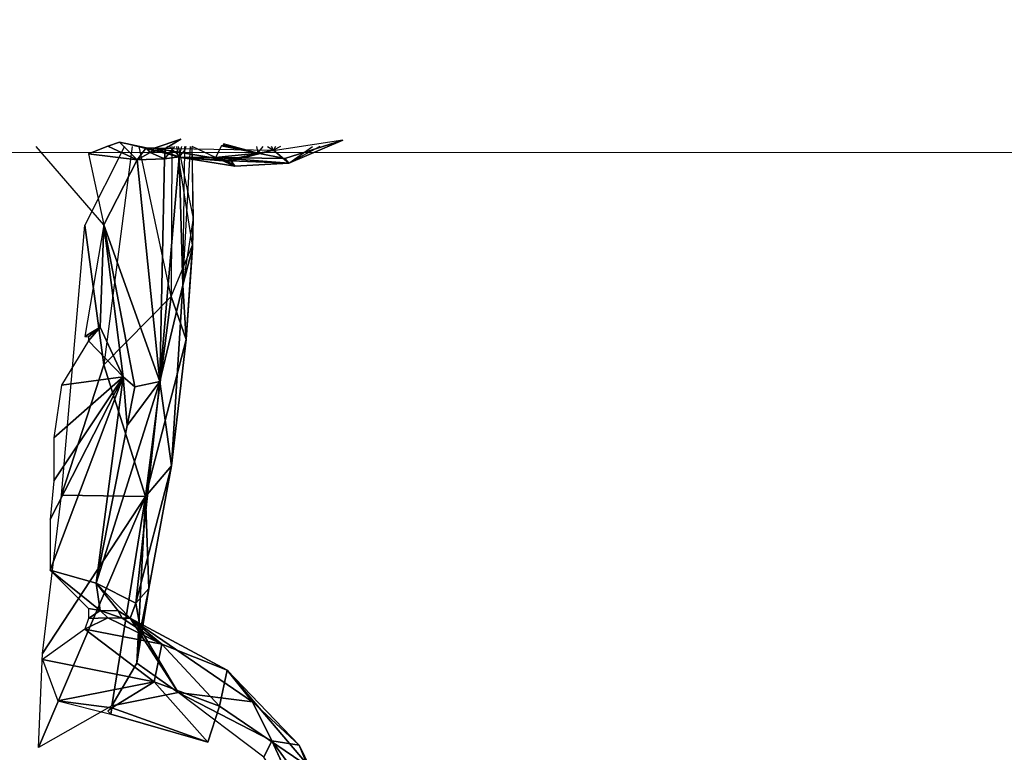
# Model space of a CAD drawing. Units: millimetres. Extents: x 0 to 8.1, y 0 to 14.4.
# Drawn here: x 6.2 to 6.4, y 4.2 to 4.4 of the extents above; entities that cross this region are included whole.
import ezdxf

# ---------------------------------------------------------------- set-up
doc = ezdxf.new("R2010")
doc.units = ezdxf.units.MM
doc.styles.get("Standard").update_dxf_attribs({"font": 'ARIALN.TTF'})
doc.dimstyles.get("Standard").update_dxf_attribs({"dimtxt": 0.18, "dimasz": 0.15, "dimexe": 0.18, "dimexo": 0.0625, "dimgap": 0.09, "dimtad": 0, "dimtih": 1, "dimtoh": 1, "dimzin": 0, "dimdsep": 46, "dimtxsty": 'Standard', "dimblk": 'OBLIQUE', "dimcen": 0.09, "dimadec": 0, "dimazin": 0, "dimtfac": 1, "dimtofl": 0, "dimtmove": 0, "dimatfit": 3, "dimfxl": 1, "dimtolj": 1, "dimtzin": 0, "dimarcsym": 0})

# ---------------------------------------------------------------- blocks, each defined once
blk = doc.blocks.new('_Oblique')
at = {"color": 0, "linetype": 'ByBlock', "lineweight": -2}
blk.add_line((-0.5, -0.5), (0.5, 0.5), dxfattribs=at)
blk = doc.blocks.new('*D59')
at = {"color": 0, "linetype": 'Continuous', "lineweight": -2}
for p, q in [((4.53223, 8.15), (8.03251, 8.15)), ((7.85251, 8.15), (7.85251, 4.5819)), ((7.85251, 0.65), (7.85251, 4.2181)), ((4.53223, 0.65), (8.03251, 0.65))]:
    blk.add_line(p, q, dxfattribs=at)
at = {"layer": 'Defpoints', "color": 0}
for p in [(4.46973, 8.15), (4.46973, 0.65), (7.85251, 0.65)]:
    blk.add_point(p, dxfattribs=at)
at = {"color": 0, "linetype": 'ByBlock', "lineweight": -2, "xscale": 0.15, "yscale": 0.15, "zscale": 0.15}
for p, rotation in [((7.85251, 8.15), 90), ((7.85251, 0.65), 270)]:
    blk.add_blockref('_Oblique', p, dxfattribs=dict(at, rotation=rotation))
at = {"color": 0, "lineweight": 15, "insert": (7.85251, 4.4), "char_height": 0.18, "attachment_point": 5}
blk.add_mtext('\\A1;\\A1;7.50', dxfattribs=at)
blk = doc.blocks.new('K116')
for p, q in [((6.19314, 4.36378, 0.01851), (6.20042, 4.36625, 0.01081)), ((6.20042, 4.36625, 0.01081), (6.19628, 4.36372, 0.01237)), ((6.24451, 4.36601, 0.08161), (6.22144, 4.36247, 0.07312)), ((6.22878, 4.36095, 0.06934), (6.24451, 4.36601, 0.08161)), ((6.24451, 4.36601, 0.08161), (6.22983, 4.35974, 0.04704)), ((6.17951, 4.34291, 0.01671), (6.1611, 4.36429, 0.02861)), ((6.1851, 4.36429, -0.04907), (6.17427, 4.34289, -0.06175)), ((6.17532, 4.36227, 0.02609), (6.18056, 4.36432, 0.02557)), ((6.18718, 4.36429, -0.04762), (6.17951, 4.30482, -0.06728)), ((6.18056, 4.36432, 0.02557), (6.1837, 4.3654, 0.02637)), ((6.18056, 4.36432, 0.02557), (6.18854, 4.36061, 0.01814)), ((6.1837, 4.3654, 0.02637), (6.18854, 4.36061, 0.01814)), ((6.1837, 4.3654, 0.02637), (6.19104, 4.36393, 0.02155)), ((6.20048, 4.36123, 0.03339), (6.1837, 4.3654, 0.02637)), ((6.18854, 4.36061, 0.01814), (6.19104, 4.36393, 0.02155)), ((6.19778, 4.32344, -0.04689), (6.18907, 4.36429, -0.04592)), ((6.19104, 4.36393, 0.02155), (6.19314, 4.36378, 0.01851)), ((6.19104, 4.36393, 0.02155), (6.19209, 4.3626, 0.0167)), ((6.19104, 4.36393, 0.02155), (6.20048, 4.36123, 0.03339)), ((6.19314, 4.36378, 0.01851), (6.19209, 4.3626, 0.0167)), ((6.19209, 4.3626, 0.0167), (6.19628, 4.36372, 0.01237)), ((6.19628, 4.36372, 0.01237), (6.19314, 4.36378, 0.01851)), ((6.19314, 4.36378, 0.01851), (6.20048, 4.36123, 0.03339)), ((6.21306, 4.3605, 0.03047), (6.19314, 4.36378, 0.01851)), ((6.19314, 4.36378, 0.01851), (6.22564, 4.3633, 0.02784)), ((6.19868, 4.36429, 0.00718), (6.196, 4.36093, 0.00987)), ((6.19628, 4.36372, 0.01237), (6.196, 4.36093, 0.00987)), ((6.197, 4.36429, 0.01126), (6.19628, 4.36372, 0.01237)), ((6.19726, 4.36429, 0.04149), (6.20048, 4.36123, 0.03339)), ((6.198, 4.36429, -0.03497), (6.19778, 4.32344, -0.04689)), ((6.20362, 4.33741, -0.02418), (6.19936, 4.36429, -0.03057)), ((6.19974, 4.36429, -0.02837), (6.20375, 4.34474, -0.01853)), ((6.19999, 4.36146, 0.00259), (6.20067, 4.36429, 0.00336)), ((6.20152, 4.36331, -0.00088), (6.19999, 4.36146, 0.00259)), ((6.20096, 4.32649, -0.01267), (6.20306, 4.36429, -0.00799)), ((6.20096, 4.32649, -0.01267), (6.20152, 4.36331, -0.00088)), ((6.20152, 4.36331, -0.00088), (6.20175, 4.36429, -0.00086)), ((6.20181, 4.36429, -0.00187), (6.20152, 4.36331, -0.00088)), ((6.20152, 4.36331, -0.00088), (6.20152, 4.36429, 0.00024)), ((6.20344, 4.36429, -0.00973), (6.20375, 4.34474, -0.01853)), ((6.20375, 4.34474, -0.01853), (6.2035, 4.36429, -0.01598)), ((6.20991, 4.36126, 0.05902), (6.20352, 4.36429, 0.05839)), ((6.21154, 4.3644, 0.07067), (6.20991, 4.36126, 0.05902)), ((6.22144, 4.36247, 0.07312), (6.21154, 4.3644, 0.07067)), ((6.22144, 4.36247, 0.07312), (6.21201, 4.36497, 0.0726)), ((6.21201, 4.36461, 0.07165), (6.22144, 4.36247, 0.07312)), ((6.22564, 4.3633, 0.02784), (6.21306, 4.3605, 0.03047)), ((6.22564, 4.3633, 0.02784), (6.2141, 4.36033, 0.03153)), ((6.22101, 4.36429, 0.07607), (6.22144, 4.36247, 0.07312)), ((6.22144, 4.36247, 0.07312), (6.22285, 4.36429, 0.07715)), ((6.22406, 4.36429, 0.02551), (6.22564, 4.3633, 0.02784)), ((6.22564, 4.3633, 0.02784), (6.2251, 4.36429, 0.02589)), ((6.22617, 4.36429, 0.02688), (6.22564, 4.3633, 0.02784)), ((6.22758, 4.36429, 0.02877), (6.22564, 4.3633, 0.02784)), ((6.22983, 4.35974, 0.04704), (6.22564, 4.3633, 0.02784)), ((6.23826, 4.36429, 0.05149), (6.22983, 4.35974, 0.04704)), ((6.22983, 4.35974, 0.04704), (6.23625, 4.36429, 0.04631)), ((6.18854, 4.36061, 0.01814), (6.17532, 4.36227, 0.02609)), ((6.17532, 4.36227, 0.02609), (6.17951, 4.34291, 0.01671)), ((6.18854, 4.36061, 0.01814), (6.17951, 4.34291, 0.01671)), ((6.19209, 4.3626, 0.0167), (6.18854, 4.36061, 0.01814)), ((6.18854, 4.36061, 0.01814), (6.196, 4.36093, 0.00987)), ((6.19471, 4.30033, -0.01028), (6.18854, 4.36061, 0.01814)), ((6.196, 4.36093, 0.00987), (6.19209, 4.3626, 0.0167)), ((6.19471, 4.30033, -0.01028), (6.19999, 4.36146, 0.00259)), ((6.196, 4.36093, 0.00987), (6.19471, 4.30033, -0.01028)), ((6.196, 4.36093, 0.00987), (6.19999, 4.36146, 0.00259)), ((6.19999, 4.36146, 0.00259), (6.20096, 4.32649, -0.01267)), ((6.20991, 4.36126, 0.05902), (6.20048, 4.36123, 0.03339)), ((6.20048, 4.36123, 0.03339), (6.21306, 4.3605, 0.03047)), ((6.20048, 4.36123, 0.03339), (6.21515, 4.35891, 0.04208)), ((6.21306, 4.3603, 0.03154), (6.20048, 4.36123, 0.03339)), ((6.20991, 4.36126, 0.05902), (6.22144, 4.36247, 0.07312)), ((6.20991, 4.36126, 0.05902), (6.22983, 4.35974, 0.04704)), ((6.20991, 4.36126, 0.05902), (6.22878, 4.36095, 0.06934)), ((6.21515, 4.35891, 0.04208), (6.20991, 4.36126, 0.05902)), ((6.22144, 4.36247, 0.07312), (6.22878, 4.36095, 0.06934)), ((6.22878, 4.36095, 0.06934), (6.22983, 4.35974, 0.04704)), ((6.21515, 4.35891, 0.04208), (6.21306, 4.3603, 0.03154)), ((6.2141, 4.36033, 0.03153), (6.21515, 4.35891, 0.04208)), ((6.2141, 4.36033, 0.03153), (6.22983, 4.35974, 0.04704)), ((6.22983, 4.35974, 0.04704), (6.21515, 4.35891, 0.04208)), ((6.20375, 4.34474, -0.01853), (6.20096, 4.32649, -0.01267)), ((6.20361, 4.33664, -0.02299), (6.20375, 4.34474, -0.01853)), ((6.20362, 4.33741, -0.02418), (6.20375, 4.34474, -0.01853)), ((6.20375, 4.34474, -0.01853), (6.20364, 4.33762, -0.02319)), ((6.17951, 4.34291, 0.01671), (6.17427, 4.31258, 0.00913)), ((6.17951, 4.30482, -0.06728), (6.17427, 4.34289, -0.06175)), ((6.17846, 4.31507, 0.00818), (6.17951, 4.34291, 0.01671)), ((6.1879, 4.29882, -0.00278), (6.17951, 4.34291, 0.01671)), ((6.17951, 4.34291, 0.01671), (6.19471, 4.30033, -0.01028)), ((6.17951, 4.34291, 0.01671), (6.18475, 4.30158, 0.00062)), ((6.19778, 4.32344, -0.04689), (6.20362, 4.33741, -0.02418)), ((6.20096, 4.32649, -0.01267), (6.20361, 4.33664, -0.02299)), ((6.20362, 4.33741, -0.02418), (6.2019, 4.31174, -0.03419)), ((6.20361, 4.33664, -0.02299), (6.2019, 4.31174, -0.03419)), ((6.19471, 4.30033, -0.01028), (6.20096, 4.32649, -0.01267)), ((6.1979, 4.27731, -0.03213), (6.20096, 4.32649, -0.01267)), ((6.2019, 4.31174, -0.03419), (6.20096, 4.32649, -0.01267)), ((6.17951, 4.30482, -0.06728), (6.19778, 4.32344, -0.04689)), ((6.19778, 4.32344, -0.04689), (6.19079, 4.26902, -0.05705)), ((6.2019, 4.31174, -0.03419), (6.19778, 4.32344, -0.04689)), ((6.17427, 4.31258, 0.00913), (6.17846, 4.31507, 0.00818)), ((6.17532, 4.31141, 0.00844), (6.17846, 4.31507, 0.00818)), ((6.17846, 4.31507, 0.00818), (6.17532, 4.3125, 0.00871)), ((6.17846, 4.31507, 0.00818), (6.18475, 4.30158, 0.00062)), ((6.18475, 4.30158, 0.00062), (6.17532, 4.31141, 0.00844)), ((6.19079, 4.26902, -0.05705), (6.2019, 4.31174, -0.03419)), ((6.2019, 4.31174, -0.03419), (6.1979, 4.27731, -0.03213)), ((6.17951, 4.30482, -0.06728), (6.16798, 4.26935, -0.07511)), ((6.19079, 4.26902, -0.05705), (6.17951, 4.30482, -0.06728)), ((6.16484, 4.26273, 0.00115), (6.18475, 4.30158, 0.00062)), ((6.18475, 4.30158, 0.00062), (6.16484, 4.24899, -0.00081)), ((6.18475, 4.30158, 0.00062), (6.16588, 4.285, 0.00472)), ((6.16588, 4.27327, 0.00255), (6.18475, 4.30158, 0.00062)), ((6.18475, 4.30158, 0.00062), (6.16798, 4.29935, 0.00736)), ((6.17742, 4.24538, -0.00827), (6.18475, 4.30158, 0.00062)), ((6.1858, 4.2883, -0.00403), (6.18475, 4.30158, 0.00062)), ((6.19471, 4.30033, -0.01028), (6.17742, 4.24538, -0.00827)), ((6.1858, 4.2883, -0.00403), (6.19471, 4.30033, -0.01028)), ((6.1858, 4.2883, -0.00403), (6.1879, 4.29882, -0.00278)), ((6.19471, 4.30033, -0.01028), (6.1879, 4.29882, -0.00278)), ((6.18822, 4.23997, -0.02433), (6.19471, 4.30033, -0.01028)), ((6.1979, 4.27731, -0.03213), (6.19471, 4.30033, -0.01028)), ((6.17742, 4.24538, -0.00827), (6.1858, 4.2883, -0.00403)), ((6.18822, 4.23997, -0.02433), (6.1979, 4.27731, -0.03213)), ((6.1979, 4.27731, -0.03213), (6.19079, 4.26902, -0.05705)), ((6.19169, 4.24398, -0.03952), (6.1979, 4.27731, -0.03213)), ((6.16798, 4.26935, -0.07511), (6.19079, 4.26902, -0.05705)), ((6.16169, 4.20068, -0.07007), (6.19079, 4.26902, -0.05705)), ((6.19079, 4.26902, -0.05705), (6.16274, 4.22625, -0.07531)), ((6.19079, 4.26902, -0.05705), (6.18161, 4.21206, -0.05488)), ((6.18844, 4.22367, -0.04348), (6.19079, 4.26902, -0.05705)), ((6.19079, 4.26902, -0.05705), (6.19169, 4.24398, -0.03952)), ((6.16484, 4.24899, -0.00081), (6.17846, 4.23802, -0.00914)), ((6.16484, 4.24899, -0.00081), (6.17742, 4.24538, -0.00827)), ((6.17846, 4.23802, -0.00914), (6.17742, 4.24538, -0.00827)), ((6.18665, 4.23588, -0.01937), (6.17742, 4.24538, -0.00827)), ((6.17742, 4.24538, -0.00827), (6.18336, 4.23789, -0.01466)), ((6.17742, 4.24538, -0.00827), (6.18822, 4.23997, -0.02433)), ((6.19169, 4.24398, -0.03952), (6.18822, 4.23997, -0.02433)), ((6.19169, 4.24398, -0.03952), (6.18844, 4.22367, -0.04348)), ((6.1895, 4.23285, -0.02899), (6.19169, 4.24398, -0.03952)), ((6.18822, 4.23997, -0.02433), (6.18665, 4.23588, -0.01937)), ((6.18822, 4.23997, -0.02433), (6.1895, 4.23285, -0.02899)), ((6.17846, 4.23802, -0.00914), (6.17532, 4.23849, -0.00688)), ((6.17532, 4.2358, -0.00504), (6.17846, 4.23802, -0.00914)), ((6.18056, 4.236, -0.00901), (6.17846, 4.23802, -0.00914)), ((6.17846, 4.23802, -0.00914), (6.18446, 4.23593, -0.01425)), ((6.18336, 4.23789, -0.01466), (6.17846, 4.23802, -0.00914)), ((6.18446, 4.23593, -0.01425), (6.18336, 4.23789, -0.01466)), ((6.18336, 4.23789, -0.01466), (6.18665, 4.23588, -0.01937)), ((6.18056, 4.236, -0.00901), (6.17427, 4.2329, 0.00068)), ((6.17532, 4.2358, -0.00504), (6.18056, 4.236, -0.00901)), ((6.18056, 4.236, -0.00901), (6.19524, 4.22884, 0.00876)), ((6.18446, 4.23593, -0.01425), (6.18056, 4.236, -0.00901)), ((6.18665, 4.23588, -0.01937), (6.18446, 4.23593, -0.01425)), ((6.19524, 4.22884, 0.00876), (6.18446, 4.23593, -0.01425)), ((6.21306, 4.22172, 0.0082), (6.18665, 4.23588, -0.01937)), ((6.18665, 4.23588, -0.01937), (6.19524, 4.22884, 0.00876)), ((6.18665, 4.23588, -0.01937), (6.1895, 4.23285, -0.02899)), ((6.19975, 4.21565, -0.0377), (6.18665, 4.23588, -0.01937)), ((6.18665, 4.23588, -0.01937), (6.21996, 4.21313, -0.01051)), ((6.19314, 4.21858, 0.03031), (6.17427, 4.2329, 0.00068)), ((6.19524, 4.22884, 0.00876), (6.17427, 4.2329, 0.00068)), ((6.18844, 4.22367, -0.04348), (6.1895, 4.23285, -0.02899)), ((6.19975, 4.21565, -0.0377), (6.1895, 4.23285, -0.02899)), ((6.19524, 4.22884, 0.00876), (6.19314, 4.21858, 0.03031)), ((6.19524, 4.22884, 0.00876), (6.21306, 4.22172, 0.0082)), ((6.21096, 4.21199, 0.03586), (6.19524, 4.22884, 0.00876)), ((6.19314, 4.21858, 0.03031), (6.16274, 4.22467, 0.01037)), ((6.18161, 4.21206, -0.05488), (6.18844, 4.22367, -0.04348)), ((6.18844, 4.22367, -0.04348), (6.19975, 4.21565, -0.0377)), ((6.21096, 4.21199, 0.03586), (6.21306, 4.22172, 0.0082)), ((6.21306, 4.22172, 0.0082), (6.21996, 4.21313, -0.01051)), ((6.23268, 4.20131, 0.01144), (6.21306, 4.22172, 0.0082)), ((6.21306, 4.22172, 0.0082), (6.23563, 4.19513, 0.02605)), ((6.16693, 4.21336, 0.02497), (6.19314, 4.21858, 0.03031)), ((6.18161, 4.21151, 0.03576), (6.19314, 4.21858, 0.03031)), ((6.20782, 4.20213, 0.04972), (6.19314, 4.21858, 0.03031)), ((6.19314, 4.21858, 0.03031), (6.21096, 4.21199, 0.03586)), ((6.16693, 4.21336, 0.02497), (6.18161, 4.21151, 0.03576)), ((6.16693, 4.21336, 0.02497), (6.18139, 4.20979, 0.03735)), ((6.18161, 4.21206, -0.05488), (6.19975, 4.21565, -0.0377)), ((6.22303, 4.1981, -0.01865), (6.19975, 4.21565, -0.0377)), ((6.19975, 4.21565, -0.0377), (6.22522, 4.20248, -0.01239)), ((6.21996, 4.21313, -0.01051), (6.19975, 4.21565, -0.0377)), ((6.23268, 4.20131, 0.01144), (6.21996, 4.21313, -0.01051)), ((6.21996, 4.21313, -0.01051), (6.22522, 4.20248, -0.01239)), ((6.18161, 4.21206, -0.05488), (6.16169, 4.20068, -0.07007)), ((6.18139, 4.20979, 0.03735), (6.18161, 4.21151, 0.03576)), ((6.18161, 4.21151, 0.03576), (6.20782, 4.20213, 0.04972)), ((6.21096, 4.21199, 0.03586), (6.20782, 4.20213, 0.04972)), ((6.23563, 4.19513, 0.02605), (6.21096, 4.21199, 0.03586)), ((6.20782, 4.20213, 0.04972), (6.18139, 4.20979, 0.03735)), ((6.22522, 4.20248, -0.01239), (6.22303, 4.1981, -0.01865)), ((6.23652, 4.17801, 0.00297), (6.22522, 4.20248, -0.01239)), ((6.22522, 4.20248, -0.01239), (6.23268, 4.20131, 0.01144)), ((6.23268, 4.20131, 0.01144), (6.23563, 4.19513, 0.02605)), ((6.23268, 4.20131, 0.01144), (6.24112, 4.18072, 0.02086))]:
    blk.add_line(p, q)
at = {"linetype": 'Continuous', "lineweight": 15}
blk.add_line((2.21048, 4.36252), (6.72744, 4.3626), dxfattribs=at)
mesh = blk.add_polyface()
corners = [(6.19314, 4.36378, 0.01851), (6.19628, 4.36372, 0.01237), (6.20042, 4.36625, 0.01081)]
mesh.append_faces([[corners[k] for k in face] for face in [(0, 1, 2)]])
mesh = blk.add_polyface()
corners = [(6.24451, 4.36601, 0.08161), (6.22144, 4.36247, 0.07312), (6.22878, 4.36095, 0.06934)]
mesh.append_faces([[corners[k] for k in face] for face in [(0, 1, 2)]])
mesh = blk.add_polyface()
corners = [(6.24451, 4.36601, 0.08161), (6.22878, 4.36095, 0.06934), (6.22983, 4.35974, 0.04704)]
mesh.append_faces([[corners[k] for k in face] for face in [(0, 1, 2)]])
mesh = blk.add_polyface()
corners = [(6.18854, 4.36061, 0.01814), (6.18056, 4.36432, 0.02557), (6.17532, 4.36227, 0.02609)]
mesh.append_faces([[corners[k] for k in face] for face in [(0, 1, 2)]])
mesh = blk.add_polyface()
corners = [(6.1837, 4.3654, 0.02637), (6.18056, 4.36432, 0.02557), (6.18854, 4.36061, 0.01814)]
mesh.append_faces([[corners[k] for k in face] for face in [(0, 1, 2)]])
mesh = blk.add_polyface()
corners = [(6.20048, 4.36123, 0.03339), (6.1837, 4.3654, 0.02637), (6.19104, 4.36393, 0.02155)]
mesh.append_faces([[corners[k] for k in face] for face in [(0, 1, 2)]])
mesh = blk.add_polyface()
corners = [(6.1837, 4.3654, 0.02637), (6.18854, 4.36061, 0.01814), (6.19104, 4.36393, 0.02155)]
mesh.append_faces([[corners[k] for k in face] for face in [(0, 1, 2)]])
mesh = blk.add_polyface()
corners = [(6.19104, 4.36393, 0.02155), (6.18854, 4.36061, 0.01814), (6.19209, 4.3626, 0.0167)]
mesh.append_faces([[corners[k] for k in face] for face in [(0, 1, 2)]])
mesh = blk.add_polyface()
corners = [(6.19104, 4.36393, 0.02155), (6.19209, 4.3626, 0.0167), (6.19314, 4.36378, 0.01851)]
mesh.append_faces([[corners[k] for k in face] for face in [(0, 1, 2)]])
mesh = blk.add_polyface()
corners = [(6.20048, 4.36123, 0.03339), (6.19104, 4.36393, 0.02155), (6.19314, 4.36378, 0.01851)]
mesh.append_faces([[corners[k] for k in face] for face in [(0, 1, 2)]])
mesh = blk.add_polyface()
corners = [(6.19314, 4.36378, 0.01851), (6.19209, 4.3626, 0.0167), (6.19628, 4.36372, 0.01237)]
mesh.append_faces([[corners[k] for k in face] for face in [(0, 1, 2)]])
mesh = blk.add_polyface()
corners = [(6.19628, 4.36372, 0.01237), (6.19209, 4.3626, 0.0167), (6.196, 4.36093, 0.00987)]
mesh.append_faces([[corners[k] for k in face] for face in [(0, 1, 2)]])
mesh = blk.add_polyface()
corners = [(6.20048, 4.36123, 0.03339), (6.19314, 4.36378, 0.01851), (6.21306, 4.3605, 0.03047)]
mesh.append_faces([[corners[k] for k in face] for face in [(0, 1, 2)]])
mesh = blk.add_polyface()
corners = [(6.21306, 4.3605, 0.03047), (6.19314, 4.36378, 0.01851), (6.22564, 4.3633, 0.02784)]
mesh.append_faces([[corners[k] for k in face] for face in [(0, 1, 2)]])
mesh = blk.add_polyface()
corners = [(6.20152, 4.36331, -0.00088), (6.19999, 4.36146, 0.00259), (6.20096, 4.32649, -0.01267)]
mesh.append_faces([[corners[k] for k in face] for face in [(0, 1, 2)]])
mesh = blk.add_polyface()
corners = [(6.22144, 4.36247, 0.07312), (6.21154, 4.3644, 0.07067), (6.20991, 4.36126, 0.05902)]
mesh.append_faces([[corners[k] for k in face] for face in [(0, 1, 2)]])
mesh = blk.add_polyface()
corners = [(6.22144, 4.36247, 0.07312), (6.21201, 4.36461, 0.07165), (6.21154, 4.3644, 0.07067)]
mesh.append_faces([[corners[k] for k in face] for face in [(0, 1, 2)]])
mesh = blk.add_polyface()
corners = [(6.22144, 4.36247, 0.07312), (6.21201, 4.36497, 0.0726), (6.21201, 4.36461, 0.07165)]
mesh.append_faces([[corners[k] for k in face] for face in [(0, 1, 2)]])
mesh = blk.add_polyface()
corners = [(6.2141, 4.36033, 0.03153), (6.21306, 4.3605, 0.03047), (6.22564, 4.3633, 0.02784)]
mesh.append_faces([[corners[k] for k in face] for face in [(0, 1, 2)]])
mesh = blk.add_polyface()
corners = [(6.22983, 4.35974, 0.04704), (6.2141, 4.36033, 0.03153), (6.22564, 4.3633, 0.02784)]
mesh.append_faces([[corners[k] for k in face] for face in [(0, 1, 2)]])
mesh = blk.add_polyface()
corners = [(6.18854, 4.36061, 0.01814), (6.17532, 4.36227, 0.02609), (6.17951, 4.34291, 0.01671)]
mesh.append_faces([[corners[k] for k in face] for face in [(0, 1, 2)]])
mesh = blk.add_polyface()
corners = [(6.18854, 4.36061, 0.01814), (6.196, 4.36093, 0.00987), (6.19209, 4.3626, 0.0167)]
mesh.append_faces([[corners[k] for k in face] for face in [(0, 1, 2)]])
mesh = blk.add_polyface()
corners = [(6.196, 4.36093, 0.00987), (6.18854, 4.36061, 0.01814), (6.19471, 4.30033, -0.01028)]
mesh.append_faces([[corners[k] for k in face] for face in [(0, 1, 2)]])
mesh = blk.add_polyface()
corners = [(6.19999, 4.36146, 0.00259), (6.19471, 4.30033, -0.01028), (6.20096, 4.32649, -0.01267)]
mesh.append_faces([[corners[k] for k in face] for face in [(0, 1, 2)]])
mesh = blk.add_polyface()
corners = [(6.19999, 4.36146, 0.00259), (6.196, 4.36093, 0.00987), (6.19471, 4.30033, -0.01028)]
mesh.append_faces([[corners[k] for k in face] for face in [(0, 1, 2)]])
mesh = blk.add_polyface()
corners = [(6.20991, 4.36126, 0.05902), (6.20048, 4.36123, 0.03339), (6.21515, 4.35891, 0.04208)]
mesh.append_faces([[corners[k] for k in face] for face in [(0, 1, 2)]])
mesh = blk.add_polyface()
corners = [(6.21515, 4.35891, 0.04208), (6.20048, 4.36123, 0.03339), (6.21306, 4.3603, 0.03154)]
mesh.append_faces([[corners[k] for k in face] for face in [(0, 1, 2)]])
mesh = blk.add_polyface()
corners = [(6.20048, 4.36123, 0.03339), (6.21306, 4.3605, 0.03047), (6.21306, 4.3603, 0.03154)]
mesh.append_faces([[corners[k] for k in face] for face in [(0, 1, 2)]])
mesh = blk.add_polyface()
corners = [(6.22144, 4.36247, 0.07312), (6.20991, 4.36126, 0.05902), (6.22878, 4.36095, 0.06934)]
mesh.append_faces([[corners[k] for k in face] for face in [(0, 1, 2)]])
mesh = blk.add_polyface()
corners = [(6.22878, 4.36095, 0.06934), (6.20991, 4.36126, 0.05902), (6.22983, 4.35974, 0.04704)]
mesh.append_faces([[corners[k] for k in face] for face in [(0, 1, 2)]])
mesh = blk.add_polyface()
corners = [(6.20991, 4.36126, 0.05902), (6.21515, 4.35891, 0.04208), (6.22983, 4.35974, 0.04704)]
mesh.append_faces([[corners[k] for k in face] for face in [(0, 1, 2)]])
mesh = blk.add_polyface()
corners = [(6.21515, 4.35891, 0.04208), (6.21306, 4.3603, 0.03154), (6.2141, 4.36033, 0.03153)]
mesh.append_faces([[corners[k] for k in face] for face in [(0, 1, 2)]])
mesh = blk.add_polyface()
corners = [(6.22983, 4.35974, 0.04704), (6.21515, 4.35891, 0.04208), (6.2141, 4.36033, 0.03153)]
mesh.append_faces([[corners[k] for k in face] for face in [(0, 1, 2)]])
mesh = blk.add_polyface()
corners = [(6.20375, 4.34474, -0.01853), (6.20096, 4.32649, -0.01267), (6.20361, 4.33664, -0.02299)]
mesh.append_faces([[corners[k] for k in face] for face in [(0, 1, 2)]])
mesh = blk.add_polyface()
corners = [(6.20375, 4.34474, -0.01853), (6.20361, 4.33664, -0.02299), (6.20364, 4.33762, -0.02319)]
mesh.append_faces([[corners[k] for k in face] for face in [(0, 1, 2)]])
mesh = blk.add_polyface()
corners = [(6.20375, 4.34474, -0.01853), (6.20364, 4.33762, -0.02319), (6.20362, 4.33741, -0.02418)]
mesh.append_faces([[corners[k] for k in face] for face in [(0, 1, 2)]])
mesh = blk.add_polyface()
corners = [(6.17951, 4.30482, -0.06728), (6.16798, 4.26935, -0.07511), (6.17427, 4.34289, -0.06175)]
mesh.append_faces([[corners[k] for k in face] for face in [(0, 1, 2)]])
mesh = blk.add_polyface()
corners = [(6.17951, 4.34291, 0.01671), (6.17427, 4.31258, 0.00913), (6.17846, 4.31507, 0.00818)]
mesh.append_faces([[corners[k] for k in face] for face in [(0, 1, 2)]])
mesh = blk.add_polyface()
corners = [(6.18475, 4.30158, 0.00062), (6.17951, 4.34291, 0.01671), (6.17846, 4.31507, 0.00818)]
mesh.append_faces([[corners[k] for k in face] for face in [(0, 1, 2)]])
mesh = blk.add_polyface()
corners = [(6.17951, 4.34291, 0.01671), (6.1879, 4.29882, -0.00278), (6.19471, 4.30033, -0.01028)]
mesh.append_faces([[corners[k] for k in face] for face in [(0, 1, 2)]])
mesh = blk.add_polyface()
corners = [(6.18475, 4.30158, 0.00062), (6.1879, 4.29882, -0.00278), (6.17951, 4.34291, 0.01671), (6.1858, 4.2883, -0.00403)]
mesh.append_faces([[corners[k] for k in face] for face in [(0, 1, 2), (1, 0, 3)]], dxfattribs={"vtx0": -1})
mesh = blk.add_polyface()
corners = [(6.20362, 4.33741, -0.02418), (6.2019, 4.31174, -0.03419), (6.19778, 4.32344, -0.04689)]
mesh.append_faces([[corners[k] for k in face] for face in [(0, 1, 2)]])
mesh = blk.add_polyface()
corners = [(6.20361, 4.33664, -0.02299), (6.20096, 4.32649, -0.01267), (6.2019, 4.31174, -0.03419)]
mesh.append_faces([[corners[k] for k in face] for face in [(0, 1, 2)]])
mesh = blk.add_polyface()
corners = [(6.20362, 4.33741, -0.02418), (6.20361, 4.33664, -0.02299), (6.2019, 4.31174, -0.03419)]
mesh.append_faces([[corners[k] for k in face] for face in [(0, 1, 2)]])
mesh = blk.add_polyface()
corners = [(6.20096, 4.32649, -0.01267), (6.19471, 4.30033, -0.01028), (6.1979, 4.27731, -0.03213)]
mesh.append_faces([[corners[k] for k in face] for face in [(0, 1, 2)]])
mesh = blk.add_polyface()
corners = [(6.20096, 4.32649, -0.01267), (6.1979, 4.27731, -0.03213), (6.2019, 4.31174, -0.03419)]
mesh.append_faces([[corners[k] for k in face] for face in [(0, 1, 2)]])
mesh = blk.add_polyface()
corners = [(6.19778, 4.32344, -0.04689), (6.19079, 4.26902, -0.05705), (6.17951, 4.30482, -0.06728)]
mesh.append_faces([[corners[k] for k in face] for face in [(0, 1, 2)]])
mesh = blk.add_polyface()
corners = [(6.19778, 4.32344, -0.04689), (6.2019, 4.31174, -0.03419), (6.19079, 4.26902, -0.05705)]
mesh.append_faces([[corners[k] for k in face] for face in [(0, 1, 2)]])
mesh = blk.add_polyface()
corners = [(6.17846, 4.31507, 0.00818), (6.17427, 4.31258, 0.00913), (6.17532, 4.3125, 0.00871)]
mesh.append_faces([[corners[k] for k in face] for face in [(0, 1, 2)]])
mesh = blk.add_polyface()
corners = [(6.18475, 4.30158, 0.00062), (6.17846, 4.31507, 0.00818), (6.17532, 4.31141, 0.00844)]
mesh.append_faces([[corners[k] for k in face] for face in [(0, 1, 2)]])
mesh = blk.add_polyface()
corners = [(6.17846, 4.31507, 0.00818), (6.17532, 4.3125, 0.00871), (6.17532, 4.31141, 0.00844)]
mesh.append_faces([[corners[k] for k in face] for face in [(0, 1, 2)]])
mesh = blk.add_polyface()
corners = [(6.18475, 4.30158, 0.00062), (6.17532, 4.31141, 0.00844), (6.16798, 4.29935, 0.00736)]
mesh.append_faces([[corners[k] for k in face] for face in [(0, 1, 2)]])
mesh = blk.add_polyface()
corners = [(6.2019, 4.31174, -0.03419), (6.1979, 4.27731, -0.03213), (6.19079, 4.26902, -0.05705)]
mesh.append_faces([[corners[k] for k in face] for face in [(0, 1, 2)]])
mesh = blk.add_polyface()
corners = [(6.19079, 4.26902, -0.05705), (6.16798, 4.26935, -0.07511), (6.17951, 4.30482, -0.06728)]
mesh.append_faces([[corners[k] for k in face] for face in [(0, 1, 2)]])
mesh = blk.add_polyface()
corners = [(6.18475, 4.30158, 0.00062), (6.16484, 4.24899, -0.00081), (6.17742, 4.24538, -0.00827)]
mesh.append_faces([[corners[k] for k in face] for face in [(0, 1, 2)]])
mesh = blk.add_polyface()
corners = [(6.18475, 4.30158, 0.00062), (6.16588, 4.27327, 0.00255), (6.16484, 4.26273, 0.00115)]
mesh.append_faces([[corners[k] for k in face] for face in [(0, 1, 2)]])
mesh = blk.add_polyface()
corners = [(6.18475, 4.30158, 0.00062), (6.16484, 4.26273, 0.00115), (6.16484, 4.24899, -0.00081)]
mesh.append_faces([[corners[k] for k in face] for face in [(0, 1, 2)]])
mesh = blk.add_polyface()
corners = [(6.18475, 4.30158, 0.00062), (6.16798, 4.29935, 0.00736), (6.16588, 4.285, 0.00472)]
mesh.append_faces([[corners[k] for k in face] for face in [(0, 1, 2)]])
mesh = blk.add_polyface()
corners = [(6.18475, 4.30158, 0.00062), (6.16588, 4.285, 0.00472), (6.16588, 4.27327, 0.00255)]
mesh.append_faces([[corners[k] for k in face] for face in [(0, 1, 2)]])
mesh = blk.add_polyface()
corners = [(6.1858, 4.2883, -0.00403), (6.18475, 4.30158, 0.00062), (6.17742, 4.24538, -0.00827)]
mesh.append_faces([[corners[k] for k in face] for face in [(0, 1, 2)]])
mesh = blk.add_polyface()
corners = [(6.19471, 4.30033, -0.01028), (6.1858, 4.2883, -0.00403), (6.17742, 4.24538, -0.00827)]
mesh.append_faces([[corners[k] for k in face] for face in [(0, 1, 2)]])
mesh = blk.add_polyface()
corners = [(6.19471, 4.30033, -0.01028), (6.17742, 4.24538, -0.00827), (6.18822, 4.23997, -0.02433)]
mesh.append_faces([[corners[k] for k in face] for face in [(0, 1, 2)]])
mesh = blk.add_polyface()
corners = [(6.19471, 4.30033, -0.01028), (6.1879, 4.29882, -0.00278), (6.1858, 4.2883, -0.00403)]
mesh.append_faces([[corners[k] for k in face] for face in [(0, 1, 2)]])
mesh = blk.add_polyface()
corners = [(6.19471, 4.30033, -0.01028), (6.18822, 4.23997, -0.02433), (6.1979, 4.27731, -0.03213)]
mesh.append_faces([[corners[k] for k in face] for face in [(0, 1, 2)]])
mesh = blk.add_polyface()
corners = [(6.1979, 4.27731, -0.03213), (6.18822, 4.23997, -0.02433), (6.19169, 4.24398, -0.03952)]
mesh.append_faces([[corners[k] for k in face] for face in [(0, 1, 2)]])
mesh = blk.add_polyface()
corners = [(6.1979, 4.27731, -0.03213), (6.19169, 4.24398, -0.03952), (6.19079, 4.26902, -0.05705)]
mesh.append_faces([[corners[k] for k in face] for face in [(0, 1, 2)]])
mesh = blk.add_polyface()
corners = [(6.19079, 4.26902, -0.05705), (6.16274, 4.22625, -0.07531), (6.16798, 4.26935, -0.07511)]
mesh.append_faces([[corners[k] for k in face] for face in [(0, 1, 2)]])
mesh = blk.add_polyface()
corners = [(6.19079, 4.26902, -0.05705), (6.18161, 4.21206, -0.05488), (6.16169, 4.20068, -0.07007)]
mesh.append_faces([[corners[k] for k in face] for face in [(0, 1, 2)]])
mesh = blk.add_polyface()
corners = [(6.19079, 4.26902, -0.05705), (6.16169, 4.20068, -0.07007), (6.16274, 4.22625, -0.07531)]
mesh.append_faces([[corners[k] for k in face] for face in [(0, 1, 2)]])
mesh = blk.add_polyface()
corners = [(6.19079, 4.26902, -0.05705), (6.18844, 4.22367, -0.04348), (6.18161, 4.21206, -0.05488)]
mesh.append_faces([[corners[k] for k in face] for face in [(0, 1, 2)]])
mesh = blk.add_polyface()
corners = [(6.19079, 4.26902, -0.05705), (6.19169, 4.24398, -0.03952), (6.18844, 4.22367, -0.04348)]
mesh.append_faces([[corners[k] for k in face] for face in [(0, 1, 2)]])
mesh = blk.add_polyface()
corners = [(6.17846, 4.23802, -0.00914), (6.16484, 4.24899, -0.00081), (6.17532, 4.23849, -0.00688)]
mesh.append_faces([[corners[k] for k in face] for face in [(0, 1, 2)]])
mesh = blk.add_polyface()
corners = [(6.17846, 4.23802, -0.00914), (6.17742, 4.24538, -0.00827), (6.16484, 4.24899, -0.00081)]
mesh.append_faces([[corners[k] for k in face] for face in [(0, 1, 2)]])
mesh = blk.add_polyface()
corners = [(6.17742, 4.24538, -0.00827), (6.18336, 4.23789, -0.01466), (6.18665, 4.23588, -0.01937)]
mesh.append_faces([[corners[k] for k in face] for face in [(0, 1, 2)]])
mesh = blk.add_polyface()
corners = [(6.17742, 4.24538, -0.00827), (6.17846, 4.23802, -0.00914), (6.18336, 4.23789, -0.01466)]
mesh.append_faces([[corners[k] for k in face] for face in [(0, 1, 2)]])
mesh = blk.add_polyface()
corners = [(6.17742, 4.24538, -0.00827), (6.18665, 4.23588, -0.01937), (6.18822, 4.23997, -0.02433)]
mesh.append_faces([[corners[k] for k in face] for face in [(0, 1, 2)]])
mesh = blk.add_polyface()
corners = [(6.19169, 4.24398, -0.03952), (6.18822, 4.23997, -0.02433), (6.1895, 4.23285, -0.02899)]
mesh.append_faces([[corners[k] for k in face] for face in [(0, 1, 2)]])
mesh = blk.add_polyface()
corners = [(6.19169, 4.24398, -0.03952), (6.1895, 4.23285, -0.02899), (6.18844, 4.22367, -0.04348)]
mesh.append_faces([[corners[k] for k in face] for face in [(0, 1, 2)]])
mesh = blk.add_polyface()
corners = [(6.18822, 4.23997, -0.02433), (6.18665, 4.23588, -0.01937), (6.1895, 4.23285, -0.02899)]
mesh.append_faces([[corners[k] for k in face] for face in [(0, 1, 2)]])
mesh = blk.add_polyface()
corners = [(6.17846, 4.23802, -0.00914), (6.17532, 4.23849, -0.00688), (6.17532, 4.2358, -0.00504)]
mesh.append_faces([[corners[k] for k in face] for face in [(0, 1, 2)]])
mesh = blk.add_polyface()
corners = [(6.18056, 4.236, -0.00901), (6.17846, 4.23802, -0.00914), (6.17532, 4.2358, -0.00504)]
mesh.append_faces([[corners[k] for k in face] for face in [(0, 1, 2)]])
mesh = blk.add_polyface()
corners = [(6.17846, 4.23802, -0.00914), (6.18446, 4.23593, -0.01425), (6.18336, 4.23789, -0.01466)]
mesh.append_faces([[corners[k] for k in face] for face in [(0, 1, 2)]])
mesh = blk.add_polyface()
corners = [(6.18056, 4.236, -0.00901), (6.18446, 4.23593, -0.01425), (6.17846, 4.23802, -0.00914)]
mesh.append_faces([[corners[k] for k in face] for face in [(0, 1, 2)]])
mesh = blk.add_polyface()
corners = [(6.18336, 4.23789, -0.01466), (6.18446, 4.23593, -0.01425), (6.18665, 4.23588, -0.01937)]
mesh.append_faces([[corners[k] for k in face] for face in [(0, 1, 2)]])
mesh = blk.add_polyface()
corners = [(6.17427, 4.2329, 0.00068), (6.18056, 4.236, -0.00901), (6.17532, 4.2358, -0.00504)]
mesh.append_faces([[corners[k] for k in face] for face in [(0, 1, 2)]])
mesh = blk.add_polyface()
corners = [(6.19524, 4.22884, 0.00876), (6.18056, 4.236, -0.00901), (6.17427, 4.2329, 0.00068)]
mesh.append_faces([[corners[k] for k in face] for face in [(0, 1, 2)]])
mesh = blk.add_polyface()
corners = [(6.19524, 4.22884, 0.00876), (6.18446, 4.23593, -0.01425), (6.18056, 4.236, -0.00901)]
mesh.append_faces([[corners[k] for k in face] for face in [(0, 1, 2)]])
mesh = blk.add_polyface()
corners = [(6.19524, 4.22884, 0.00876), (6.18665, 4.23588, -0.01937), (6.18446, 4.23593, -0.01425)]
mesh.append_faces([[corners[k] for k in face] for face in [(0, 1, 2)]])
mesh = blk.add_polyface()
corners = [(6.21996, 4.21313, -0.01051), (6.19975, 4.21565, -0.0377), (6.18665, 4.23588, -0.01937)]
mesh.append_faces([[corners[k] for k in face] for face in [(0, 1, 2)]])
mesh = blk.add_polyface()
corners = [(6.19524, 4.22884, 0.00876), (6.21306, 4.22172, 0.0082), (6.18665, 4.23588, -0.01937)]
mesh.append_faces([[corners[k] for k in face] for face in [(0, 1, 2)]])
mesh = blk.add_polyface()
corners = [(6.18665, 4.23588, -0.01937), (6.19975, 4.21565, -0.0377), (6.1895, 4.23285, -0.02899)]
mesh.append_faces([[corners[k] for k in face] for face in [(0, 1, 2)]])
mesh = blk.add_polyface()
corners = [(6.21306, 4.22172, 0.0082), (6.21996, 4.21313, -0.01051), (6.18665, 4.23588, -0.01937)]
mesh.append_faces([[corners[k] for k in face] for face in [(0, 1, 2)]])
mesh = blk.add_polyface()
corners = [(6.19314, 4.21858, 0.03031), (6.17427, 4.2329, 0.00068), (6.16274, 4.22467, 0.01037)]
mesh.append_faces([[corners[k] for k in face] for face in [(0, 1, 2)]])
mesh = blk.add_polyface()
corners = [(6.19314, 4.21858, 0.03031), (6.19524, 4.22884, 0.00876), (6.17427, 4.2329, 0.00068)]
mesh.append_faces([[corners[k] for k in face] for face in [(0, 1, 2)]])
mesh = blk.add_polyface()
corners = [(6.1895, 4.23285, -0.02899), (6.19975, 4.21565, -0.0377), (6.18844, 4.22367, -0.04348)]
mesh.append_faces([[corners[k] for k in face] for face in [(0, 1, 2)]])
mesh = blk.add_polyface()
corners = [(6.21096, 4.21199, 0.03586), (6.19524, 4.22884, 0.00876), (6.19314, 4.21858, 0.03031)]
mesh.append_faces([[corners[k] for k in face] for face in [(0, 1, 2)]])
mesh = blk.add_polyface()
corners = [(6.21096, 4.21199, 0.03586), (6.21306, 4.22172, 0.0082), (6.19524, 4.22884, 0.00876)]
mesh.append_faces([[corners[k] for k in face] for face in [(0, 1, 2)]])
mesh = blk.add_polyface()
corners = [(6.19314, 4.21858, 0.03031), (6.16274, 4.22467, 0.01037), (6.16693, 4.21336, 0.02497)]
mesh.append_faces([[corners[k] for k in face] for face in [(0, 1, 2)]])
mesh = blk.add_polyface()
corners = [(6.19975, 4.21565, -0.0377), (6.18161, 4.21206, -0.05488), (6.18844, 4.22367, -0.04348)]
mesh.append_faces([[corners[k] for k in face] for face in [(0, 1, 2)]])
mesh = blk.add_polyface()
corners = [(6.21096, 4.21199, 0.03586), (6.23563, 4.19513, 0.02605), (6.21306, 4.22172, 0.0082)]
mesh.append_faces([[corners[k] for k in face] for face in [(0, 1, 2)]])
mesh = blk.add_polyface()
corners = [(6.21306, 4.22172, 0.0082), (6.23563, 4.19513, 0.02605), (6.23268, 4.20131, 0.01144)]
mesh.append_faces([[corners[k] for k in face] for face in [(0, 1, 2)]])
mesh = blk.add_polyface()
corners = [(6.21306, 4.22172, 0.0082), (6.23268, 4.20131, 0.01144), (6.21996, 4.21313, -0.01051)]
mesh.append_faces([[corners[k] for k in face] for face in [(0, 1, 2)]])
mesh = blk.add_polyface()
corners = [(6.18161, 4.21151, 0.03576), (6.19314, 4.21858, 0.03031), (6.16693, 4.21336, 0.02497)]
mesh.append_faces([[corners[k] for k in face] for face in [(0, 1, 2)]])
mesh = blk.add_polyface()
corners = [(6.20782, 4.20213, 0.04972), (6.19314, 4.21858, 0.03031), (6.18161, 4.21151, 0.03576)]
mesh.append_faces([[corners[k] for k in face] for face in [(0, 1, 2)]])
mesh = blk.add_polyface()
corners = [(6.20782, 4.20213, 0.04972), (6.21096, 4.21199, 0.03586), (6.19314, 4.21858, 0.03031)]
mesh.append_faces([[corners[k] for k in face] for face in [(0, 1, 2)]])
mesh = blk.add_polyface()
corners = [(6.18139, 4.20979, 0.03735), (6.18161, 4.21151, 0.03576), (6.16693, 4.21336, 0.02497)]
mesh.append_faces([[corners[k] for k in face] for face in [(0, 1, 2)]])
mesh = blk.add_polyface()
corners = [(6.19975, 4.21565, -0.0377), (6.22522, 4.20248, -0.01239), (6.22303, 4.1981, -0.01865)]
mesh.append_faces([[corners[k] for k in face] for face in [(0, 1, 2)]])
mesh = blk.add_polyface()
corners = [(6.19975, 4.21565, -0.0377), (6.21996, 4.21313, -0.01051), (6.22522, 4.20248, -0.01239)]
mesh.append_faces([[corners[k] for k in face] for face in [(0, 1, 2)]])
mesh = blk.add_polyface()
corners = [(6.21996, 4.21313, -0.01051), (6.23268, 4.20131, 0.01144), (6.22522, 4.20248, -0.01239)]
mesh.append_faces([[corners[k] for k in face] for face in [(0, 1, 2)]])
mesh = blk.add_polyface()
corners = [(6.18161, 4.21151, 0.03576), (6.18056, 4.21057, 0.03616), (6.18139, 4.20979, 0.03735)]
mesh.append_faces([[corners[k] for k in face] for face in [(0, 1, 2)]])
mesh = blk.add_polyface()
corners = [(6.20782, 4.20213, 0.04972), (6.18161, 4.21151, 0.03576), (6.18139, 4.20979, 0.03735)]
mesh.append_faces([[corners[k] for k in face] for face in [(0, 1, 2)]])
mesh = blk.add_polyface()
corners = [(6.22522, 4.20248, -0.01239), (6.23652, 4.17801, 0.00297), (6.22303, 4.1981, -0.01865)]
mesh.append_faces([[corners[k] for k in face] for face in [(0, 1, 2)]])
mesh = blk.add_polyface()
corners = [(6.22522, 4.20248, -0.01239), (6.24112, 4.18072, 0.02086), (6.23652, 4.17801, 0.00297)]
mesh.append_faces([[corners[k] for k in face] for face in [(0, 1, 2)]])
mesh = blk.add_polyface()
corners = [(6.22522, 4.20248, -0.01239), (6.23268, 4.20131, 0.01144), (6.24112, 4.18072, 0.02086)]
mesh.append_faces([[corners[k] for k in face] for face in [(0, 1, 2)]])
mesh = blk.add_polyface()
corners = [(6.23268, 4.20131, 0.01144), (6.23563, 4.19513, 0.02605), (6.24112, 4.18072, 0.02086)]
mesh.append_faces([[corners[k] for k in face] for face in [(0, 1, 2)]])

msp = doc.modelspace()

# ---------------------------------------------------------------- block references
msp.add_blockref('K116', (0, 0))

# ---------------------------------------------------------------- dimensions: what is measured, and where the dimension line sits
at = {"color": 8, "linetype": 'Continuous', "lineweight": 15}
dim = msp.add_linear_dim(base=(7.85251, 0.65), p1=(4.46973, 8.15), p2=(4.46973, 0.65), angle=90, text='\\A1;7.50', dimstyle='Standard', override={"dimdec": 1, "dimtxsty": 'Standard'}, dxfattribs=at)
dim.commit()
dim.dimension.update_dxf_attribs({"geometry": '*D59', "text_midpoint": (7.85251, 4.4)})

doc.saveas('drawing.dxf')
